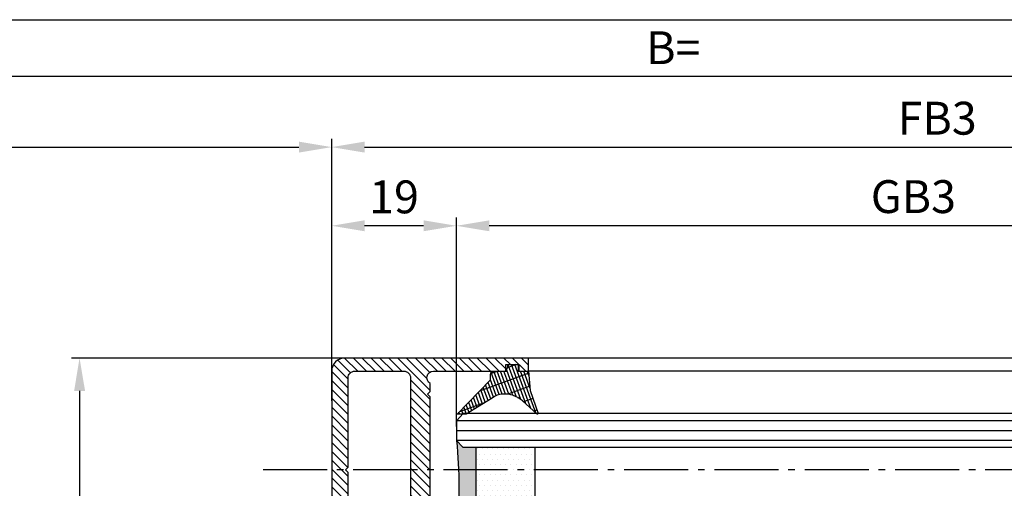
# Model space of a CAD drawing. Units: millimetres. Extents: x -4115 to 7235, y -3570 to 5468.
# Drawn here: x 440 to 590, y -3336 to -3265 of the extents above; entities that cross this region are included whole.
import ezdxf

# ---------------------------------------------------------------- set-up
doc = ezdxf.new("R2010")
doc.units = ezdxf.units.MM
doc.header["$MEASUREMENT"] = 0
doc.linetypes.add('AM_DIN_G_W050', pattern=[13.75, 9.75, -1.5, 1, -1.5])
for name, color, linetype in [('centerline-Mittellinie', 92, 'AM_DIN_G_W050'), ('dimension-Bemassung', 5, 'Continuous'), ('hatching-Schraffur', 5, 'Continuous'), ('outline-Körperkante', 7, 'Continuous')]:
    doc.layers.add(name, color=color, linetype=linetype)
doc.styles.get("Standard").update_dxf_attribs({"font": 'ARIAL.TTF'})
doc.dimstyles.new('ISO-5.0', dxfattribs={"dimtxt": 5, "dimasz": 5, "dimexe": 1.25, "dimexo": 0.625, "dimgap": 1.2, "dimtad": 1, "dimdec": 3, "dimtxsty": 'Standard', "dimcen": 2.5, "dimclrd": 256, "dimclre": 256, "dimadec": 0, "dimazin": 0, "dimtfac": 1, "dimtdec": 3, "dimtmove": 0, "dimatfit": 3, "dimfxl": 1, "dimlwd": -1, "dimlwe": -1, "dimarcsym": 0})

# ---------------------------------------------------------------- blocks, each defined once
blk = doc.blocks.new('*D254')
at = {"layer": 'Defpoints', "color": 0, "transparency": 16777216}
for p in [(4476.72, -10.61), (1711.72, -43.96), (4476.72, -44.2)]:
    blk.add_point(p, dxfattribs=at)
at = {"layer": 'dimension-Bemassung', "transparency": 16777216}
for p, q in [((1711.72, -43.33), (1711.72, -9.36)), ((4476.72, -43.58), (4476.72, -9.36)), ((1716.72, -10.61), (4471.72, -10.61))]:
    blk.add_line(p, q, dxfattribs=at)
for points in [[(1716.72, -9.78), (1716.72, -11.44), (1711.72, -10.61)], [(4471.72, -9.78), (4471.72, -11.44), (4476.72, -10.61)]]:
    blk.add_solid(points, dxfattribs=at)
at = {"layer": 'dimension-Bemassung', "color": 0, "transparency": 16777216, "insert": (3100.01, -6.91), "char_height": 5, "attachment_point": 5}
blk.add_mtext('W=DB=', dxfattribs=at)
blk = doc.blocks.new('*D257')
at = {"layer": 'Defpoints', "color": 0, "transparency": 16777216}
for p in [(94.22, 18.99), (6094.22, 8.77), (6094.22, 2.82)]:
    blk.add_point(p, dxfattribs=at)
at = {"layer": 'dimension-Bemassung', "transparency": 16777216}
for p, q in [((94.22, 18.36), (94.22, 7.52)), ((6094.22, 3.44), (6094.22, 10.02)), ((99.22, 8.77), (6089.22, 8.77))]:
    blk.add_line(p, q, dxfattribs=at)
for points in [[(99.22, 9.6), (99.22, 7.94), (94.22, 8.77)], [(6089.22, 9.6), (6089.22, 7.94), (6094.22, 8.77)]]:
    blk.add_solid(points, dxfattribs=at)
at = {"layer": 'dimension-Bemassung', "color": 0, "transparency": 16777216, "insert": (3094.22, 12.47), "char_height": 5, "attachment_point": 5}
blk.add_mtext('LB=', dxfattribs=at)
blk = doc.blocks.new('*D229')
at = {"layer": 'Defpoints', "color": 0, "transparency": 16777216}
for p in [(6094.22, 0.16), (6094.22, 0.16), (3094.22, -0.74)]:
    blk.add_point(p, dxfattribs=at)
at = {"layer": 'dimension-Bemassung', "transparency": 16777216}
for p, q in [((3094.22, -0.12), (3094.22, 1.41)), ((3099.22, 0.16), (6089.22, 0.16)), ((6094.22, -0.46), (6094.22, -1.09))]:
    blk.add_line(p, q, dxfattribs=at)
for points in [[(3099.22, 0.99), (3099.22, -0.67), (3094.22, 0.16)], [(6089.22, 0.99), (6089.22, -0.67), (6094.22, 0.16)]]:
    blk.add_solid(points, dxfattribs=at)
at = {"layer": 'dimension-Bemassung', "color": 0, "transparency": 16777216, "insert": (4528.75, 3.86), "char_height": 5, "attachment_point": 5}
blk.add_mtext('B=', dxfattribs=at)
blk = doc.blocks.new('Glasverbundsteg 12mm')
at = {"layer": 'hatching-Schraffur'}
blk.add_hatch(color=256, dxfattribs=at).paths.add_polyline_path([(3, 6), (1, 6), (0, 7, -0.054099), (0, -7), (1, -6), (3, -6)])
h = blk.add_hatch(dxfattribs=at)
h.set_pattern_fill('DOTS', color=256, scale=0.5, style=0)
h.set_pattern_definition([(0, (-338.4737, -624.03305), (0.396875, 0.79375), [0, -0.79375])])
h.paths.add_polyline_path([(12, 6), (3, 6), (3, -6), (12, -6)])
at = {"layer": 'outline-Körperkante'}
for p, q in [((3, 6), (3, -6)), ((12, 6), (12, -6))]:
    blk.add_line(p, q, dxfattribs=at)
blk.add_arc((-64.51, 0), 64.89, 353.8067, 6.1933, dxfattribs=at)
blk = doc.blocks.new('Verglasungsgummi_21-23mm')
at = {"layer": 'hatching-Schraffur'}
h = blk.add_hatch(dxfattribs=at)
h.set_pattern_fill('GRATE', color=256, scale=0.6, angle=70, style=0)
h.set_pattern_definition([(70, (-30, 17), (-0.4475286, 0.162887), []), (160, (-30, 17), (-0.65155, -1.79011), [])])
edge = h.paths.add_edge_path()
edge.add_line((1.23, 8.49), (-0.96, 6.49))
edge.add_arc((-4.17, 10.53), 5.16, 283.1087, 308.5161, ccw=False)
edge.add_line((-3, 5.5), (-3.94, 5.5))
edge.add_arc((-3.94, 8), 2.5, 230, 270, ccw=False)
edge.add_line((-5.55, 6.08), (-9.5, 8.55))
edge.add_line((-9.5, 8.55), (-10.9, 8.55))
edge.add_line((-10.9, 8.55), (-5.8, 3.32))
edge.add_line((-5.8, 3.32), (-5.8, 2.5))
edge.add_arc((-5.3, 2.5), 0.5, 180, 270)
edge.add_line((-5.3, 2), (-3.37, 2))
edge.add_line((-3.37, 2), (-3.1, 1))
edge.add_line((-3.1, 1), (-1.6, 1))
edge.add_line((-1.6, 1), (-1.6, 2))
edge.add_line((-1.6, 2), (0, 2))
edge.add_line((0, 2), (0.23, 4.92))
edge.add_line((0.23, 4.92), (1.43, 8.45))
edge.add_arc((1.33, 8.45), 0.1, 360, 521.6377)
at = {"layer": 'outline-Körperkante'}
blk.add_lwpolyline([(1.23, 8.49), (-0.96, 6.49, -0.111317), (-3, 5.5), (-3.94, 5.5, -0.176327), (-5.55, 6.08), (-9.5, 8.55), (-10.9, 8.55), (-5.8, 3.32), (-5.8, 2.5, 0.414214), (-5.3, 2), (-3.37, 2), (-3.1, 1), (-1.6, 1), (-1.6, 2), (0, 2), (0.23, 4.92), (1.43, 8.45, 0.851351), (1.23, 8.48)], format="xyb", dxfattribs=at)
blk = doc.blocks.new('Grundriss_E-profil')
at = {"layer": 'hatching-Schraffur'}
h = blk.add_hatch(dxfattribs=at)
h.set_pattern_fill('LINE', color=256, scale=0.3, angle=-45, style=0)
h.set_pattern_definition([(225, (462.2984, 260.1302), (-0.6735192, 0.6735192), [])])
edge = h.paths.add_edge_path()
edge.add_line((49.39, -18.54), (49.47, -17))
edge.add_line((49.47, -17), (46.97, -17))
edge.add_line((46.97, -17), (46.97, -15))
edge.add_line((46.97, -15), (48.47, -15))
edge.add_line((48.47, -15), (48.47, -16))
edge.add_line((48.47, -16), (50.47, -16))
edge.add_line((50.47, -16), (50.47, -15))
edge.add_line((50.47, -15), (61.47, -15))
edge.add_arc((61.47, -14), 1, 630, 780)
edge.add_line((61.97, -13.13), (61.97, -11.9))
edge.add_line((61.97, -11.9), (62.37, -11.5))
edge.add_line((62.37, -11.5), (61.97, -11.1))
edge.add_line((61.97, -11.1), (61.97, 11.1))
edge.add_line((61.97, 11.1), (62.37, 11.5))
edge.add_line((62.37, 11.5), (61.97, 11.9))
edge.add_line((61.97, 11.9), (61.97, 13.13))
edge.add_arc((61.47, 14), 1, 300, 450)
edge.add_line((61.47, 15), (50.47, 15))
edge.add_line((50.47, 15), (50.47, 16))
edge.add_line((50.47, 16), (48.47, 16))
edge.add_line((48.47, 16), (48.47, 15))
edge.add_line((48.47, 15), (46.97, 15))
edge.add_line((46.97, 15), (46.97, 17))
edge.add_line((46.97, 17), (74.97, 17))
edge.add_arc((74.97, 15), 2, 360, 450, ccw=False)
edge.add_line((76.97, 15), (76.97, -35))
edge.add_arc((74.97, -35), 2, 270, 360, ccw=False)
edge.add_line((74.97, -37), (51.47, -37))
edge.add_line((51.47, -37), (52.17, -33))
edge.add_line((52.17, -33), (53.47, -33))
edge.add_line((53.47, -33), (53.47, -34))
edge.add_line((53.47, -34), (57.47, -34))
edge.add_line((57.47, -34), (57.47, -33))
edge.add_line((57.47, -33), (59.97, -33))
edge.add_line((59.97, -33), (59.97, -34))
edge.add_arc((60.97, -34), 1, 540, 630)
edge.add_line((60.97, -35), (73.47, -35))
edge.add_arc((73.47, -34), 1, 630, 720)
edge.add_line((74.47, -34), (74.47, -26.9))
edge.add_line((74.47, -26.9), (74.87, -26.5))
edge.add_line((74.87, -26.5), (74.47, -26.1))
edge.add_line((74.47, -26.1), (74.47, -18))
edge.add_arc((73.47, -18), 1, 360, 450)
edge.add_line((73.47, -17), (60.97, -17))
edge.add_arc((60.97, -18), 1, 450, 540)
edge.add_line((59.97, -18), (59.97, -19))
edge.add_line((59.97, -19), (57.47, -19))
edge.add_line((57.47, -19), (57.47, -18))
edge.add_line((57.47, -18), (53.47, -18))
edge.add_line((53.47, -18), (53.47, -19))
edge.add_line((53.47, -19), (52.47, -19))
edge.add_line((52.47, -19), (52.47, -18))
edge.add_line((52.47, -18), (49.39, -18.54))
edge = h.paths.add_edge_path(flags=16)
edge.add_line((74.47, 0.4), (74.47, 14))
edge.add_arc((73.47, 14), 1, 360, 450)
edge.add_line((73.47, 15), (65.97, 15))
edge.add_arc((65.97, 14), 1, 450, 540)
edge.add_line((64.97, 14), (64.97, -14))
edge.add_arc((65.97, -14), 1, 540, 630)
edge.add_line((65.97, -15), (73.47, -15))
edge.add_arc((73.47, -14), 1, 630, 720)
edge.add_line((74.47, -14), (74.47, -0.4))
edge.add_line((74.47, -0.4), (74.87, 0))
edge.add_line((74.87, 0), (74.47, 0.4))
at = {"layer": 'outline-Körperkante'}
for q in [(55.18, -15), (55.67, -15)]:
    blk.add_line((55.43, -15.25), q, dxfattribs=at)
for points in [[(57.47, -34), (57.47, -33), (59.97, -33), (59.97, -34, 0.414214), (60.97, -35), (73.47, -35, 0.414214), (74.47, -34), (74.47, -26.9), (74.87, -26.5), (74.47, -26.1), (74.47, -18, 0.414214), (73.47, -17), (60.97, -17, 0.414214), (59.97, -18), (59.97, -19), (57.47, -19), (57.47, -18), (53.47, -18), (53.47, -19), (52.47, -19), (52.47, -18), (49.39, -18.54), (49.47, -17), (46.97, -17), (46.97, -15), (48.47, -15), (48.47, -16), (50.47, -16), (50.47, -15), (61.47, -15, 0.767327), (61.97, -13.13), (61.97, -11.9), (62.37, -11.5), (61.97, -11.1), (61.97, 11.1), (62.37, 11.5), (61.97, 11.9), (61.97, 13.13, 0.767327), (61.47, 15), (50.47, 15), (50.47, 16), (48.47, 16), (48.47, 15), (46.97, 15), (46.97, 17), (74.97, 17, -0.414214), (76.97, 15), (76.97, -35, -0.414214), (74.97, -37), (51.47, -37), (52.17, -33), (53.47, -33), (53.47, -34)], [(74.47, 0.4), (74.47, 14, 0.414214), (73.47, 15), (65.97, 15, 0.414214), (64.97, 14), (64.97, -14, 0.414214), (65.97, -15), (73.47, -15, 0.414214), (74.47, -14), (74.47, -0.4), (74.87, 0)]]:
    blk.add_lwpolyline(points, format="xyb", close=True, dxfattribs=at)
blk = doc.blocks.new('Grundriss_Festflügel')
at = {"layer": 'hatching-Schraffur'}
for p, q in [((-1148.55, 176.63), (414.95, 176.63)), ((-1148.55, 175.13), (414.95, 175.13)), ((-1148.55, 173.63), (414.95, 173.63))]:
    blk.add_line(p, q, dxfattribs=at)
at = {"layer": 'outline-Körperkante'}
for p, q in [((-1137.55, 186.18), (403.95, 186.18)), ((-1137.55, 184.18), (403.95, 184.18)), ((-1147.47, 177.73), (413.92, 177.73)), ((413.92, 177.73), (414.95, 176.63)), ((414.95, 176.63), (414.95, 173.63)), ((413.95, 172.63), (-1147.55, 172.63)), ((414.95, 173.63), (413.95, 172.63))]:
    blk.add_line(p, q, dxfattribs=at)
at = {"layer": 'hatching-Schraffur', "rotation": 180}
blk.add_blockref('Glasverbundsteg 12mm', (414.95, 166.63), dxfattribs=at)
at = {"layer": 'outline-Körperkante'}
blk.add_blockref('Grundriss_E-profil', (356.98, 169.18), dxfattribs=at)
at = {"layer": 'outline-Körperkante', "rotation": 180}
blk.add_blockref('Verglasungsgummi_21-23mm', (403.95, 186.18), dxfattribs=at)
blk = doc.blocks.new('*D230')
at = {"layer": 'Defpoints', "color": 0, "transparency": 16777216}
for p in [(4495.72, -22.58), (4495.72, -53.75), (6059.22, -53.75)]:
    blk.add_point(p, dxfattribs=at)
at = {"layer": 'dimension-Bemassung', "transparency": 16777216}
for p, q in [((4495.72, -53.12), (4495.72, -21.33)), ((6059.22, -53.12), (6059.22, -21.33)), ((6054.22, -22.58), (4500.72, -22.58))]:
    blk.add_line(p, q, dxfattribs=at)
for points in [[(4500.72, -21.75), (4500.72, -23.41), (4495.72, -22.58)], [(6054.22, -21.75), (6054.22, -23.41), (6059.22, -22.58)]]:
    blk.add_solid(points, dxfattribs=at)
at = {"layer": 'dimension-Bemassung', "color": 0, "transparency": 16777216, "insert": (4565.31, -18.79), "char_height": 5, "attachment_point": 5}
blk.add_mtext('GB3', dxfattribs=at)
blk = doc.blocks.new('*D231')
at = {"layer": 'Defpoints', "color": 0, "transparency": 16777216}
for p in [(6078.22, -10.61), (4476.72, -43.96), (6078.22, -44.7)]:
    blk.add_point(p, dxfattribs=at)
at = {"layer": 'dimension-Bemassung', "transparency": 16777216}
for p, q in [((4476.72, -43.33), (4476.72, -9.36)), ((6078.22, -44.07), (6078.22, -9.36)), ((4481.72, -10.61), (6073.22, -10.61))]:
    blk.add_line(p, q, dxfattribs=at)
for points in [[(4481.72, -9.78), (4481.72, -11.44), (4476.72, -10.61)], [(6073.22, -9.78), (6073.22, -11.44), (6078.22, -10.61)]]:
    blk.add_solid(points, dxfattribs=at)
at = {"layer": 'dimension-Bemassung', "color": 0, "transparency": 16777216, "insert": (4568.94, -6.86), "char_height": 5, "attachment_point": 5}
blk.add_mtext('FB3', dxfattribs=at)
blk = doc.blocks.new('*D240')
at = {"layer": 'Defpoints', "color": 0, "transparency": 16777216}
for p in [(4479.45, -42.7), (4438.32, -96.7), (4479.45, -96.7)]:
    blk.add_point(p, dxfattribs=at)
at = {"layer": 'dimension-Bemassung', "transparency": 16777216}
for p, q in [((4478.82, -42.7), (4437.07, -42.7)), ((4438.32, -47.7), (4438.32, -91.7)), ((4478.82, -96.7), (4437.07, -96.7))]:
    blk.add_line(p, q, dxfattribs=at)
for points in [[(4437.49, -47.7), (4439.16, -47.7), (4438.32, -42.7)], [(4437.49, -91.7), (4439.16, -91.7), (4438.32, -96.7)]]:
    blk.add_solid(points, dxfattribs=at)
at = {"layer": 'dimension-Bemassung', "color": 0, "transparency": 16777216, "insert": (4434.58, -73.75), "char_height": 5, "attachment_point": 5, "rotation": 90}
blk.add_mtext('54', dxfattribs=at)
blk = doc.blocks.new('*D247')
at = {"layer": 'Defpoints', "color": 0, "transparency": 16777216}
for p in [(4476.72, -22.58), (4476.72, -49.83), (4495.72, -52.25)]:
    blk.add_point(p, dxfattribs=at)
at = {"layer": 'dimension-Bemassung', "transparency": 16777216}
for p, q in [((4476.72, -49.21), (4476.72, -21.33)), ((4495.72, -51.62), (4495.72, -21.33)), ((4490.72, -22.58), (4481.72, -22.58))]:
    blk.add_line(p, q, dxfattribs=at)
for points in [[(4481.72, -21.75), (4481.72, -23.41), (4476.72, -22.58)], [(4490.72, -21.75), (4490.72, -23.41), (4495.72, -22.58)]]:
    blk.add_solid(points, dxfattribs=at)
at = {"layer": 'dimension-Bemassung', "color": 0, "transparency": 16777216, "insert": (4486.22, -18.83), "char_height": 5, "attachment_point": 5}
blk.add_mtext('19', dxfattribs=at)
blk = doc.blocks.new('Grundriss_EB_MF')
at = {"layer": 'centerline-Mittellinie'}
blk.add_line((6084.7633, -59.6961), (4466.132, -59.6961), dxfattribs=at)
at = {"xscale": -1}
blk.add_blockref('Grundriss_Festflügel', (4910.6669, -228.8801), dxfattribs=at)
at = {"layer": 'dimension-Bemassung'}
for base, p1, p2, text, picture, middle in [((6094.2203, 8.7702), (94.2203, 18.9851), (6094.2203, 2.817), 'LB=', '*D257', (3094.2203, 8.7702)), ((4476.7203, -10.6101), (1711.7203, -43.957), (4476.7203, -44.2006), 'W=DB=', '*D254', (3100.008, -10.6101))]:
    dim = blk.add_linear_dim(base=base, p1=p1, p2=p2, text=text, dimstyle='ISO-5.0', dxfattribs=at)
    dim.commit()
    dim.dimension.update_dxf_attribs({"geometry": picture, "text_midpoint": middle, "dimtype": 160})
for base, p1, p2, text, picture, middle in [((6094.2203, 0.1603), (3094.2203, -0.7443), (6094.2203, 0.1603), 'B=', '*D229', (4528.7461, 0.1603)), ((6078.2203, -10.6101), (4476.7203, -43.957), (6078.2203, -44.6961), 'FB3', '*D231', (4568.9414, -10.6101)), ((4495.7203, -22.5803), (6059.2203, -53.7461), (4495.7203, -53.7461), 'GB3', '*D230', (4565.3064, -22.5803))]:
    dim = blk.add_linear_dim(base=base, p1=p1, p2=p2, angle=180, text=text, dimstyle='ISO-5.0', dxfattribs=at)
    dim.commit()
    dim.dimension.update_dxf_attribs({"geometry": picture, "text_midpoint": middle, "dimtype": 160})
dim = blk.add_linear_dim(base=(4476.7203, -22.5803), p1=(4495.7203, -52.2461), p2=(4476.7203, -49.8302), dimstyle='ISO-5.0', dxfattribs=at)
dim.commit()
dim.dimension.update_dxf_attribs({"geometry": '*D247', "text_midpoint": (4486.2203, -18.8274)})
dim = blk.add_linear_dim(base=(4438.3227, -96.6961), p1=(4479.4491, -42.6961), p2=(4479.4491, -96.6961), angle=90, dimstyle='ISO-5.0', dxfattribs=at)
dim.commit()
dim.dimension.update_dxf_attribs({"geometry": '*D240', "text_midpoint": (4438.3227, -73.7507), "dimtype": 160})

msp = doc.modelspace()

# ---------------------------------------------------------------- block references
at = {"layer": 'outline-Körperkante'}
msp.add_blockref('Grundriss_EB_MF', (-3989.6143, -3273.9194), dxfattribs=at)

doc.saveas('drawing.dxf')
